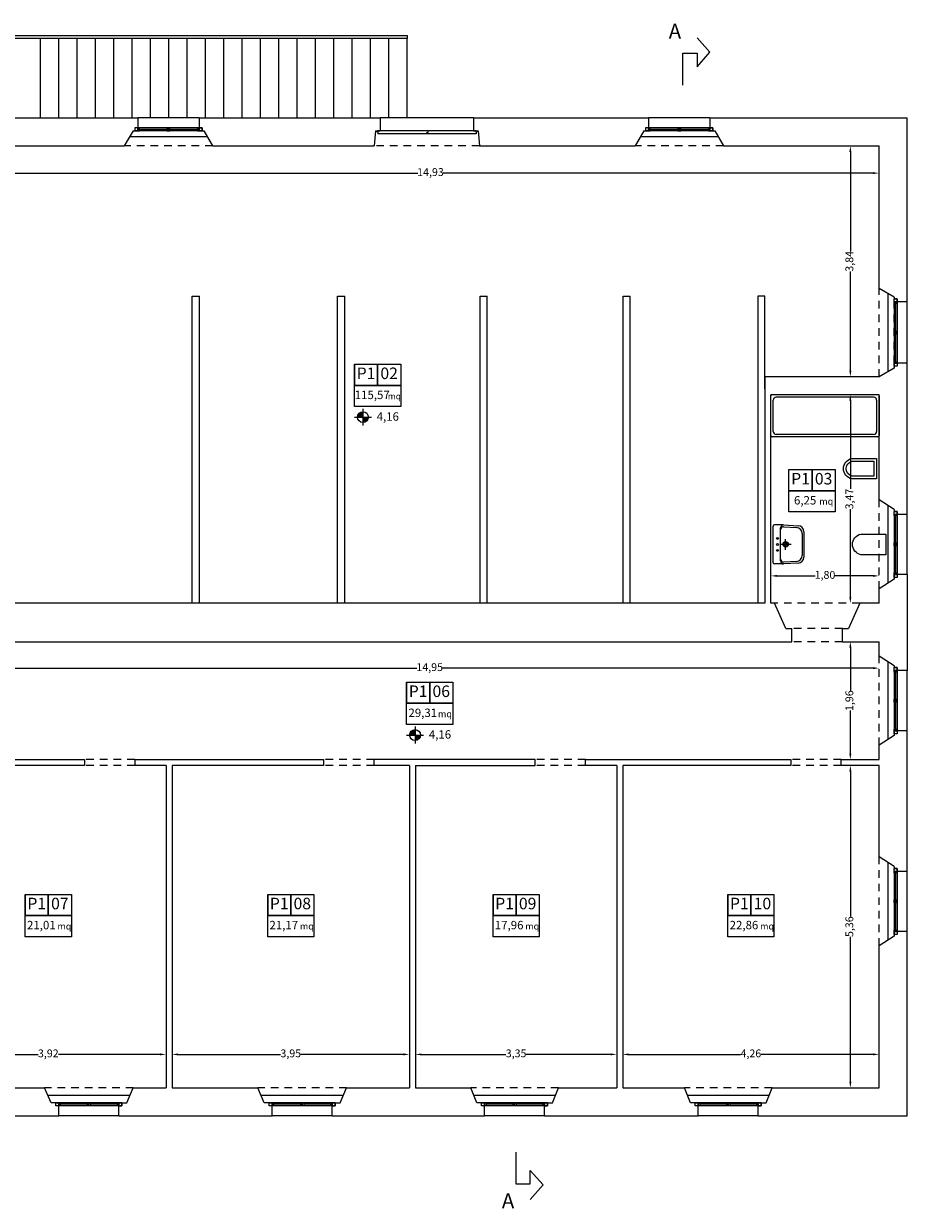
# Model space of a CAD drawing. Units: millimetres. Extents: x -1892 to 4821, y 265 to 4670.
# Drawn here: x 434 to 449, y 350 to 370 of the extents above; entities that cross this region are included whole.
import ezdxf
from ezdxf.enums import TextEntityAlignment as Align

# ---------------------------------------------------------------- set-up
doc = ezdxf.new("R2010")
doc.units = ezdxf.units.MM
doc.header["$MEASUREMENT"] = 0
doc.linetypes.add('DASHED', pattern=[19.05, 12.7, -6.35])
for name, color, linetype in [('linea_sottile', 3, 'Continuous'), ('muri sez', 1, 'Continuous'), ('Quote', 6, 'Continuous'), ('Sanitari', 6, 'Continuous'), ('TESTI', 6, 'Continuous'), ('X_80-210', 7, 'Continuous')]:
    doc.layers.add(name, color=color, linetype=linetype)
doc.styles.get("Standard").update_dxf_attribs({"font": 'ARIAL.TTF'})
doc.dimstyles.new('ISO-25', dxfattribs={"dimtxt": 0.13, "dimasz": 0.1, "dimexe": 1.25, "dimexo": 0.625, "dimgap": 0, "dimtad": 0, "dimzin": 1, "dimtxsty": 'Standard', "dimcen": 2.5, "dimse1": 1, "dimse2": 1, "dimadec": 0, "dimazin": 0, "dimtfac": 1, "dimtmove": 0, "dimatfit": 3, "dimfxl": 0, "dimarcsym": 0})

# ---------------------------------------------------------------- blocks, each defined once
blk = doc.blocks.new('A$C09793823')
at = {"layer": 'Sanitari'}
for p, q in [((0, 0.341), (0, 0.49)), ((0.02, 0.51), (0.63, 0.51)), ((0.325, 0.215), (0.325, 0.395)), ((0.65, 0.341), (0.65, 0.49)), ((0.014, 0.094), (0, 0.341)), ((0.043, 0.124), (0.03, 0.338)), ((0.05, 0.391), (0.08, 0.391)), ((0.08, 0.391), (0.57, 0.391)), ((0.235, 0.305), (0.415, 0.305)), ((0.57, 0.391), (0.6, 0.391)), ((0.62, 0.338), (0.607, 0.124)), ((0.65, 0.341), (0.636, 0.094)), ((0.507, 0.03), (0.143, 0.03)), ((0.536, 0), (0.114, 0))]:
    blk.add_line(p, q, dxfattribs=at)
for centre, radius in [((0.225, 0.44), 0.015), ((0.325, 0.44), 0.0175), ((0.425, 0.44), 0.015), ((0.325, 0.305), 0.045), ((0.325, 0.305), 0.0301)]:
    blk.add_circle(centre, radius, dxfattribs=at)
for centre, radius, start, end in [((0.02, 0.49), 0.02, 90, 180), ((0.63, 0.49), 0.02, 0, 90), ((0.05, 0.341), 0.05, 90, 180), ((0.08, 0.341), 0.05, 90, 183.3529), ((0.57, 0.341), 0.05, 356.6471, 90), ((0.6, 0.341), 0.05, 0, 90), ((0.114, 0.1), 0.1, 183.3529, 270), ((0.143, 0.13), 0.1, 183.3529, 270), ((0.507, 0.13), 0.1, 270, 356.6471), ((0.536, 0.1), 0.1, 270, 356.6471)]:
    blk.add_arc(centre, radius, start, end, dxfattribs=at)
blk = doc.blocks.new('A$C2B48355E')
at = {"layer": 'Sanitari'}
blk.add_lwpolyline([(0.342, 0.412), (0.342, 0), (0, 0), (0, 0.412, -0.821225)], format="xyb", close=True, dxfattribs=at)
blk = doc.blocks.new('A$C09BB1D35')
at = {"layer": 'Sanitari'}
for points in [[(0.342, 0.412), (0.342, 0), (0, 0), (0, 0.412, -0.821225)], [(0.297, 0.406), (0.297, 0.045), (0.045, 0.045), (0.045, 0.406, -0.804687)]]:
    blk.add_lwpolyline(points, format="xyb", close=True, dxfattribs=at)
blk = doc.blocks.new('*D40')
at = {"layer": 'Defpoints', "color": 0, "ltscale": 5e-05}
for p in [(433.618, 367.054), (448.548, 367.054), (448.548, 367.054)]:
    blk.add_point(p, dxfattribs=at)
at = {"layer": 'Quote', "color": 0, "lineweight": -2, "ltscale": 5e-05}
for p, q in [((433.718, 367.054), (440.87, 367.054)), ((448.448, 367.054), (441.296, 367.054))]:
    blk.add_line(p, q, dxfattribs=at)
at = {"layer": 'Quote', "color": 0, "ltscale": 5e-05}
for points in [[(433.718, 367.07), (433.718, 367.037), (433.618, 367.054)], [(448.448, 367.07), (448.448, 367.037), (448.548, 367.054)]]:
    blk.add_solid(points, dxfattribs=at)
at = {"layer": 'Quote', "color": 0, "ltscale": 5e-05, "insert": (441.083, 367.054), "char_height": 0.13, "attachment_point": 5}
blk.add_mtext('14,93', dxfattribs=at)
blk = doc.blocks.new('*D43')
at = {"layer": 'Defpoints', "color": 0, "ltscale": 5e-05}
for p in [(448.628, 367.506), (448.07, 363.666), (448.628, 363.666)]:
    blk.add_point(p, dxfattribs=at)
at = {"layer": 'Quote', "color": 0, "lineweight": -2, "ltscale": 5e-05}
for p, q in [((448.07, 367.406), (448.07, 365.754)), ((448.07, 363.766), (448.07, 365.417))]:
    blk.add_line(p, q, dxfattribs=at)
at = {"layer": 'Quote', "color": 0, "ltscale": 5e-05}
for points in [[(448.053, 367.406), (448.087, 367.406), (448.07, 367.506)], [(448.053, 363.766), (448.087, 363.766), (448.07, 363.666)]]:
    blk.add_solid(points, dxfattribs=at)
at = {"layer": 'Quote', "color": 0, "ltscale": 5e-05, "insert": (448.07, 365.586), "char_height": 0.13, "attachment_point": 5, "rotation": 90}
blk.add_mtext('3,84', dxfattribs=at)
blk = doc.blocks.new('*D44')
at = {"layer": 'Defpoints', "color": 0, "ltscale": 5e-05}
for p in [(448.07, 363.366), (448.07, 359.896), (448.07, 359.896)]:
    blk.add_point(p, dxfattribs=at)
at = {"layer": 'Quote', "color": 0, "lineweight": -2, "ltscale": 5e-05}
for p, q in [((448.07, 363.266), (448.07, 361.799)), ((448.07, 359.996), (448.07, 361.462))]:
    blk.add_line(p, q, dxfattribs=at)
at = {"layer": 'Quote', "color": 0, "ltscale": 5e-05}
for points in [[(448.053, 363.266), (448.087, 363.266), (448.07, 363.366)], [(448.053, 359.996), (448.087, 359.996), (448.07, 359.896)]]:
    blk.add_solid(points, dxfattribs=at)
at = {"layer": 'Quote', "color": 0, "ltscale": 5e-05, "insert": (448.07, 361.631), "char_height": 0.13, "attachment_point": 5, "rotation": 90}
blk.add_mtext('3,47', dxfattribs=at)
blk = doc.blocks.new('*D45')
at = {"layer": 'Defpoints', "color": 0, "ltscale": 5e-05}
for p in [(448.07, 359.256), (448.07, 357.296), (448.07, 357.296)]:
    blk.add_point(p, dxfattribs=at)
at = {"layer": 'Quote', "color": 0, "lineweight": -2, "ltscale": 5e-05}
for p, q in [((448.07, 359.156), (448.07, 358.438)), ((448.07, 357.396), (448.07, 358.113))]:
    blk.add_line(p, q, dxfattribs=at)
at = {"layer": 'Quote', "color": 0, "ltscale": 5e-05}
for points in [[(448.053, 359.156), (448.087, 359.156), (448.07, 359.256)], [(448.053, 357.396), (448.087, 357.396), (448.07, 357.296)]]:
    blk.add_solid(points, dxfattribs=at)
at = {"layer": 'Quote', "color": 0, "ltscale": 5e-05, "insert": (448.07, 358.276), "char_height": 0.13, "attachment_point": 5, "rotation": 90}
blk.add_mtext('1,96', dxfattribs=at)
blk = doc.blocks.new('*D46')
at = {"layer": 'Defpoints', "color": 0, "ltscale": 5e-05}
for p in [(448.07, 357.196), (448.07, 351.836), (448.07, 351.836)]:
    blk.add_point(p, dxfattribs=at)
at = {"layer": 'Quote', "color": 0, "lineweight": -2, "ltscale": 5e-05}
for p, q in [((448.07, 357.096), (448.07, 354.684)), ((448.07, 351.936), (448.07, 354.347))]:
    blk.add_line(p, q, dxfattribs=at)
at = {"layer": 'Quote', "color": 0, "ltscale": 5e-05}
for points in [[(448.053, 357.096), (448.087, 357.096), (448.07, 357.196)], [(448.053, 351.936), (448.087, 351.936), (448.07, 351.836)]]:
    blk.add_solid(points, dxfattribs=at)
at = {"layer": 'Quote', "color": 0, "ltscale": 5e-05, "insert": (448.07, 354.516), "char_height": 0.13, "attachment_point": 5, "rotation": 90}
blk.add_mtext('5,36', dxfattribs=at)
blk = doc.blocks.new('*D47')
at = {"layer": 'Defpoints', "color": 0, "ltscale": 5e-05}
for p in [(448.548, 360.352), (446.748, 359.896), (448.548, 359.896)]:
    blk.add_point(p, dxfattribs=at)
at = {"layer": 'Quote', "color": 0, "lineweight": -2, "ltscale": 5e-05}
for p, q in [((446.848, 360.352), (447.485, 360.352)), ((448.448, 360.352), (447.81, 360.352))]:
    blk.add_line(p, q, dxfattribs=at)
at = {"layer": 'Quote', "color": 0, "ltscale": 5e-05}
for points in [[(446.848, 360.369), (446.848, 360.336), (446.748, 360.352)], [(448.448, 360.369), (448.448, 360.336), (448.548, 360.352)]]:
    blk.add_solid(points, dxfattribs=at)
at = {"layer": 'Quote', "color": 0, "ltscale": 5e-05, "insert": (447.648, 360.352), "char_height": 0.13, "attachment_point": 5}
blk.add_mtext('1,80', dxfattribs=at)
blk = doc.blocks.new('*D48')
at = {"layer": 'Defpoints', "color": 0, "ltscale": 5e-05}
for p in [(433.593, 359.179), (448.548, 359.179), (433.593, 358.817)]:
    blk.add_point(p, dxfattribs=at)
at = {"layer": 'Quote', "color": 0, "lineweight": -2, "ltscale": 5e-05}
for p, q in [((433.693, 358.817), (440.857, 358.817)), ((448.448, 358.817), (441.284, 358.817))]:
    blk.add_line(p, q, dxfattribs=at)
at = {"layer": 'Quote', "color": 0, "ltscale": 5e-05}
for points in [[(433.693, 358.834), (433.693, 358.8), (433.593, 358.817)], [(448.448, 358.834), (448.448, 358.8), (448.548, 358.817)]]:
    blk.add_solid(points, dxfattribs=at)
at = {"layer": 'Quote', "color": 0, "ltscale": 5e-05, "insert": (441.07, 358.817), "char_height": 0.13, "attachment_point": 5}
blk.add_mtext('14,95', dxfattribs=at)
blk = doc.blocks.new('*D49')
at = {"layer": 'Defpoints', "color": 0, "ltscale": 5e-05}
for p in [(432.763, 352.391), (436.683, 352.391), (436.683, 352.391)]:
    blk.add_point(p, dxfattribs=at)
at = {"layer": 'Quote', "color": 0, "lineweight": -2, "ltscale": 5e-05}
for p, q in [((432.863, 352.391), (434.555, 352.391)), ((436.583, 352.391), (434.891, 352.391))]:
    blk.add_line(p, q, dxfattribs=at)
at = {"layer": 'Quote', "color": 0, "ltscale": 5e-05}
for points in [[(432.863, 352.407), (432.863, 352.374), (432.763, 352.391)], [(436.583, 352.407), (436.583, 352.374), (436.683, 352.391)]]:
    blk.add_solid(points, dxfattribs=at)
at = {"layer": 'Quote', "color": 0, "ltscale": 5e-05, "insert": (434.723, 352.391), "char_height": 0.13, "attachment_point": 5}
blk.add_mtext('3,92', dxfattribs=at)
blk = doc.blocks.new('*D50')
at = {"layer": 'Defpoints', "color": 0, "ltscale": 5e-05}
for p in [(436.783, 352.391), (440.733, 352.391), (440.733, 352.391)]:
    blk.add_point(p, dxfattribs=at)
at = {"layer": 'Quote', "color": 0, "lineweight": -2, "ltscale": 5e-05}
for p, q in [((436.883, 352.391), (438.589, 352.391)), ((440.633, 352.391), (438.927, 352.391))]:
    blk.add_line(p, q, dxfattribs=at)
at = {"layer": 'Quote', "color": 0, "ltscale": 5e-05}
for points in [[(436.883, 352.407), (436.883, 352.374), (436.783, 352.391)], [(440.633, 352.407), (440.633, 352.374), (440.733, 352.391)]]:
    blk.add_solid(points, dxfattribs=at)
at = {"layer": 'Quote', "color": 0, "ltscale": 5e-05, "insert": (438.758, 352.391), "char_height": 0.13, "attachment_point": 5}
blk.add_mtext('3,95', dxfattribs=at)
blk = doc.blocks.new('*D51')
at = {"layer": 'Defpoints', "color": 0, "ltscale": 5e-05}
for p in [(440.833, 352.391), (444.183, 352.391), (444.183, 352.391)]:
    blk.add_point(p, dxfattribs=at)
at = {"layer": 'Quote', "color": 0, "lineweight": -2, "ltscale": 5e-05}
for p, q in [((440.933, 352.391), (442.339, 352.391)), ((444.083, 352.391), (442.677, 352.391))]:
    blk.add_line(p, q, dxfattribs=at)
at = {"layer": 'Quote', "color": 0, "ltscale": 5e-05}
for points in [[(440.933, 352.407), (440.933, 352.374), (440.833, 352.391)], [(444.083, 352.407), (444.083, 352.374), (444.183, 352.391)]]:
    blk.add_solid(points, dxfattribs=at)
at = {"layer": 'Quote', "color": 0, "ltscale": 5e-05, "insert": (442.508, 352.391), "char_height": 0.13, "attachment_point": 5}
blk.add_mtext('3,35', dxfattribs=at)
blk = doc.blocks.new('*D52')
at = {"layer": 'Defpoints', "color": 0, "ltscale": 5e-05}
for p in [(444.283, 352.391), (448.548, 352.391), (448.548, 352.391)]:
    blk.add_point(p, dxfattribs=at)
at = {"layer": 'Quote', "color": 0, "lineweight": -2, "ltscale": 5e-05}
for p, q in [((444.383, 352.391), (446.244, 352.391)), ((448.448, 352.391), (446.587, 352.391))]:
    blk.add_line(p, q, dxfattribs=at)
at = {"layer": 'Quote', "color": 0, "ltscale": 5e-05}
for points in [[(444.383, 352.407), (444.383, 352.374), (444.283, 352.391)], [(448.448, 352.407), (448.448, 352.374), (448.548, 352.391)]]:
    blk.add_solid(points, dxfattribs=at)
at = {"layer": 'Quote', "color": 0, "ltscale": 5e-05, "insert": (446.415, 352.391), "char_height": 0.13, "attachment_point": 5}
blk.add_mtext('4,26', dxfattribs=at)

msp = doc.modelspace()

# ---------------------------------------------------------------- hatches: boundary and pattern name
at = {"layer": 'Quote', "ltscale": 5e-05}
h = msp.add_hatch(color=256, dxfattribs=at)
h.paths.add_polyline_path([(439.959, 363.084, 0.414214), (439.869, 362.994), (439.959, 362.994)])
h.paths.add_polyline_path([(440.049, 362.994), (439.959, 362.994), (439.959, 362.904, 0.414214)])
h = msp.add_hatch(color=256, dxfattribs=at)
h.paths.add_polyline_path([(440.826, 357.794, 0.414214), (440.736, 357.704), (440.826, 357.704)])
h.paths.add_polyline_path([(440.916, 357.704), (440.826, 357.704), (440.826, 357.614, 0.414214)])

# ---------------------------------------------------------------- linework, layer by layer
at = {"layer": 'linea_sottile', "color": 8, "ltscale": 5e-05}
for points in [[(431.178, 367.976), (431.178, 369.346), (440.693, 369.346)], [(440.693, 369.346), (440.693, 369.296)]]:
    msp.add_lwpolyline(points, dxfattribs=at)
at = {"layer": 'linea_sottile', "ltscale": 5e-05}
for points in [[(440.693, 369.296), (431.228, 369.296)], [(434.593, 367.976), (434.593, 369.296)], [(434.898, 367.976), (434.898, 369.296)], [(435.203, 367.976), (435.203, 369.296)], [(435.508, 367.976), (435.508, 369.296)], [(435.813, 367.976), (435.813, 369.296)], [(436.118, 367.976), (436.118, 369.296)], [(436.423, 367.976), (436.423, 369.296)], [(436.728, 367.976), (436.728, 369.296)], [(437.033, 367.976), (437.033, 369.296)], [(437.338, 367.976), (437.338, 369.296)], [(437.643, 367.976), (437.643, 369.296)], [(437.948, 367.976), (437.948, 369.296)], [(438.253, 367.976), (438.253, 369.296)], [(438.558, 367.976), (438.558, 369.296)], [(438.863, 367.976), (438.863, 369.296)], [(439.168, 367.976), (439.168, 369.296)], [(439.473, 367.976), (439.473, 369.296)], [(439.778, 367.976), (439.778, 369.296)], [(440.083, 367.976), (440.083, 369.296)], [(440.388, 367.976), (440.388, 369.296)], [(440.693, 367.976), (440.693, 369.296)], [(437.283, 367.806), (436.163, 367.806)], [(436.213, 367.806), (436.163, 367.806), (436.163, 367.756), (436.213, 367.756), (436.213, 367.806)], [(437.233, 367.976), (436.213, 367.976)], [(437.283, 367.806), (437.233, 367.806), (437.233, 367.756), (437.283, 367.756), (437.283, 367.806)], [(441.798, 367.976), (440.248, 367.976)], [(445.783, 367.806), (444.663, 367.806)], [(444.713, 367.806), (444.663, 367.806), (444.663, 367.756), (444.713, 367.756), (444.713, 367.806)], [(445.733, 367.976), (444.713, 367.976)], [(445.783, 367.806), (445.733, 367.806), (445.733, 367.756), (445.783, 367.756), (445.783, 367.806)], [(437.371, 367.656), (436.075, 367.656)], [(437.283, 367.756), (436.163, 367.756)], [(436.698, 367.781), (436.238, 367.781)], [(437.208, 367.781), (436.748, 367.781)], [(441.841, 367.756), (440.205, 367.756)], [(440.205, 367.756), (440.205, 367.706)], [(441.841, 367.706), (440.205, 367.706)], [(441.023, 367.706), (441.023, 367.728), (441.045, 367.728), (441.045, 367.756)], [(441.841, 367.756), (441.841, 367.706)], [(445.871, 367.656), (444.575, 367.656)], [(445.783, 367.756), (444.663, 367.756)], [(445.198, 367.781), (444.738, 367.781)], [(445.708, 367.781), (445.248, 367.781)], [(448.698, 363.753), (448.698, 365.049)], [(437.118, 365.006), (437.238, 365.006)], [(437.118, 359.896), (437.118, 365.006)], [(437.238, 359.896), (437.238, 365.006)], [(439.538, 359.896), (439.538, 365.006)], [(439.538, 365.006), (439.658, 365.006)], [(439.658, 359.896), (439.658, 365.006)], [(441.908, 359.896), (441.908, 365.006)], [(441.908, 365.006), (442.028, 365.006)], [(442.028, 359.896), (442.028, 365.006)], [(444.288, 359.896), (444.288, 365.006)], [(444.288, 365.006), (444.408, 365.006)], [(444.408, 359.896), (444.408, 365.006)], [(446.648, 363.466), (446.648, 365.006), (446.528, 365.006), (446.528, 359.896)], [(448.848, 364.961), (448.848, 364.911), (448.798, 364.911), (448.798, 364.961), (448.848, 364.961)], [(448.798, 364.911), (448.798, 363.841)], [(448.823, 364.886), (448.823, 364.426)], [(448.848, 364.911), (448.848, 363.891)], [(449.018, 363.891), (449.018, 364.911)], [(448.823, 364.376), (448.823, 363.916)], [(448.848, 363.891), (448.848, 363.841), (448.798, 363.841), (448.798, 363.891), (448.848, 363.891)], [(448.698, 360.232), (448.698, 361.52)], [(448.848, 361.426), (448.848, 361.376), (448.798, 361.376), (448.798, 361.426), (448.848, 361.426)], [(448.798, 361.376), (448.798, 360.326)], [(448.823, 361.351), (448.823, 360.901)], [(448.848, 361.376), (448.848, 360.376)], [(449.018, 360.376), (449.018, 361.376)], [(448.823, 360.851), (448.823, 360.401)], [(448.848, 360.376), (448.848, 360.326), (448.798, 360.326), (448.798, 360.376), (448.848, 360.376)], [(448.698, 357.632), (448.698, 358.92)], [(448.848, 358.826), (448.848, 358.776), (448.798, 358.776), (448.798, 358.826), (448.848, 358.826)], [(448.798, 358.776), (448.798, 357.726)], [(448.823, 358.751), (448.823, 358.301)], [(448.848, 358.776), (448.848, 357.726)], [(449.018, 357.776), (449.018, 358.776)], [(448.823, 358.251), (448.823, 357.801)], [(448.848, 357.776), (448.848, 357.726), (448.798, 357.726), (448.798, 357.776), (448.848, 357.776)], [(448.698, 354.292), (448.698, 355.58)], [(448.848, 355.486), (448.848, 355.436), (448.798, 355.436), (448.798, 355.486), (448.848, 355.486)], [(448.798, 355.436), (448.798, 354.386)], [(448.823, 355.411), (448.823, 354.961)], [(448.848, 355.436), (448.848, 354.386)], [(449.018, 354.436), (449.018, 355.436)], [(448.823, 354.911), (448.823, 354.461)], [(448.848, 354.436), (448.848, 354.386), (448.798, 354.386), (448.798, 354.436), (448.848, 354.436)], [(436.081, 351.706), (434.715, 351.706)], [(439.631, 351.706), (438.265, 351.706)], [(443.161, 351.706), (441.805, 351.706)], [(446.716, 351.706), (445.36, 351.706)], [(435.948, 351.586), (434.848, 351.586)], [(434.898, 351.536), (434.848, 351.536), (434.848, 351.586), (434.898, 351.586), (434.898, 351.536)], [(435.948, 351.536), (434.848, 351.536)], [(435.373, 351.561), (434.923, 351.561)], [(435.873, 351.561), (435.423, 351.561)], [(435.948, 351.536), (435.898, 351.536), (435.898, 351.586), (435.948, 351.586), (435.948, 351.536)], [(439.498, 351.586), (438.398, 351.586)], [(438.448, 351.536), (438.398, 351.536), (438.398, 351.586), (438.448, 351.586), (438.448, 351.536)], [(439.498, 351.536), (438.398, 351.536)], [(438.923, 351.561), (438.473, 351.561)], [(439.423, 351.561), (438.973, 351.561)], [(439.498, 351.536), (439.448, 351.536), (439.448, 351.586), (439.498, 351.586), (439.498, 351.536)], [(443.033, 351.586), (441.933, 351.586)], [(441.983, 351.536), (441.933, 351.536), (441.933, 351.586), (441.983, 351.586), (441.983, 351.536)], [(443.033, 351.536), (441.933, 351.536)], [(442.458, 351.561), (442.008, 351.561)], [(442.958, 351.561), (442.508, 351.561)], [(443.033, 351.536), (442.983, 351.536), (442.983, 351.586), (443.033, 351.586), (443.033, 351.536)], [(446.588, 351.586), (445.488, 351.586)], [(445.538, 351.536), (445.488, 351.536), (445.488, 351.586), (445.538, 351.586), (445.538, 351.536)], [(446.588, 351.536), (445.488, 351.536)], [(446.013, 351.561), (445.563, 351.561)], [(446.513, 351.561), (446.063, 351.561)], [(446.588, 351.536), (446.538, 351.536), (446.538, 351.586), (446.588, 351.586), (446.588, 351.536)], [(435.898, 351.366), (434.898, 351.366)], [(439.448, 351.366), (438.448, 351.366)], [(442.983, 351.366), (441.983, 351.366)], [(446.538, 351.366), (445.538, 351.366)]]:
    msp.add_lwpolyline(points, dxfattribs=at)
for points in [[(436.238, 367.806), (436.213, 367.806), (436.213, 367.756), (436.238, 367.756)], [(436.723, 367.806), (436.698, 367.806), (436.698, 367.756), (436.723, 367.756)], [(436.748, 367.806), (436.723, 367.806), (436.723, 367.756), (436.748, 367.756)], [(437.233, 367.806), (437.208, 367.806), (437.208, 367.756), (437.233, 367.756)], [(444.738, 367.806), (444.713, 367.806), (444.713, 367.756), (444.738, 367.756)], [(445.223, 367.806), (445.198, 367.806), (445.198, 367.756), (445.223, 367.756)], [(445.248, 367.806), (445.223, 367.806), (445.223, 367.756), (445.248, 367.756)], [(445.733, 367.806), (445.708, 367.806), (445.708, 367.756), (445.733, 367.756)], [(448.848, 364.911), (448.848, 364.886), (448.798, 364.886), (448.798, 364.911)], [(448.848, 364.426), (448.848, 364.401), (448.798, 364.401), (448.798, 364.426)], [(448.848, 364.401), (448.848, 364.376), (448.798, 364.376), (448.798, 364.401)], [(448.848, 363.916), (448.848, 363.891), (448.798, 363.891), (448.798, 363.916)], [(448.848, 361.376), (448.848, 361.351), (448.798, 361.351), (448.798, 361.376)], [(448.848, 360.901), (448.848, 360.876), (448.798, 360.876), (448.798, 360.901)], [(448.848, 360.876), (448.848, 360.851), (448.798, 360.851), (448.798, 360.876)], [(448.848, 360.401), (448.848, 360.376), (448.798, 360.376), (448.798, 360.401)], [(448.848, 358.776), (448.848, 358.751), (448.798, 358.751), (448.798, 358.776)], [(448.848, 358.301), (448.848, 358.276), (448.798, 358.276), (448.798, 358.301)], [(448.848, 358.276), (448.848, 358.251), (448.798, 358.251), (448.798, 358.276)], [(448.848, 357.801), (448.848, 357.776), (448.798, 357.776), (448.798, 357.801)], [(448.848, 355.436), (448.848, 355.411), (448.798, 355.411), (448.798, 355.436)], [(448.848, 354.961), (448.848, 354.936), (448.798, 354.936), (448.798, 354.961)], [(448.848, 354.936), (448.848, 354.911), (448.798, 354.911), (448.798, 354.936)], [(448.848, 354.461), (448.848, 354.436), (448.798, 354.436), (448.798, 354.461)], [(434.923, 351.536), (434.898, 351.536), (434.898, 351.586), (434.923, 351.586)], [(435.398, 351.536), (435.373, 351.536), (435.373, 351.586), (435.398, 351.586)], [(435.423, 351.536), (435.398, 351.536), (435.398, 351.586), (435.423, 351.586)], [(435.898, 351.536), (435.873, 351.536), (435.873, 351.586), (435.898, 351.586)], [(438.473, 351.536), (438.448, 351.536), (438.448, 351.586), (438.473, 351.586)], [(438.948, 351.536), (438.923, 351.536), (438.923, 351.586), (438.948, 351.586)], [(438.973, 351.536), (438.948, 351.536), (438.948, 351.586), (438.973, 351.586)], [(439.448, 351.536), (439.423, 351.536), (439.423, 351.586), (439.448, 351.586)], [(442.008, 351.536), (441.983, 351.536), (441.983, 351.586), (442.008, 351.586)], [(442.483, 351.536), (442.458, 351.536), (442.458, 351.586), (442.483, 351.586)], [(442.508, 351.536), (442.483, 351.536), (442.483, 351.586), (442.508, 351.586)], [(442.983, 351.536), (442.958, 351.536), (442.958, 351.586), (442.983, 351.586)], [(445.563, 351.536), (445.538, 351.536), (445.538, 351.586), (445.563, 351.586)], [(446.038, 351.536), (446.013, 351.536), (446.013, 351.586), (446.038, 351.586)], [(446.063, 351.536), (446.038, 351.536), (446.038, 351.586), (446.063, 351.586)], [(446.538, 351.536), (446.513, 351.536), (446.513, 351.586), (446.538, 351.586)]]:
    msp.add_lwpolyline(points, close=True, dxfattribs=at)
at = {"layer": 'linea_sottile', "linetype": 'DASHED', "ltscale": 0.01}
for points in [[(437.458, 367.506), (435.988, 367.506)], [(441.898, 367.506), (440.148, 367.506)], [(445.958, 367.506), (444.488, 367.506)], [(448.548, 363.666), (448.548, 365.136)], [(448.798, 363.891), (448.798, 364.911)], [(448.548, 360.136), (448.548, 361.616)], [(448.228, 359.896), (446.808, 359.896)], [(447.938, 359.476), (447.098, 359.476)], [(447.938, 359.256), (447.098, 359.256)], [(448.548, 357.536), (448.548, 359.016)], [(436.163, 357.296), (435.323, 357.296)], [(436.163, 357.196), (435.323, 357.196)], [(440.143, 357.296), (439.303, 357.296)], [(440.143, 357.196), (439.303, 357.196)], [(443.663, 357.296), (442.823, 357.296)], [(443.663, 357.196), (442.823, 357.196)], [(447.918, 357.296), (447.078, 357.296)], [(447.918, 357.196), (447.078, 357.196)], [(448.548, 354.196), (448.548, 355.676)], [(436.138, 351.836), (434.658, 351.836)], [(439.688, 351.836), (438.208, 351.836)], [(443.213, 351.836), (441.753, 351.836)], [(446.768, 351.836), (445.308, 351.836)]]:
    msp.add_lwpolyline(points, dxfattribs=at)
at = {"layer": 'linea_sottile', "ltscale": 5e-05}
for centre in [(440.195, 367.746), (441.85, 367.746)]:
    msp.add_circle(centre, 0.0075, dxfattribs=at)
at = {"layer": 'muri sez', "ltscale": 0.0005}
for p, q in [((445.52, 369.305), (445.733, 369.064)), ((445.283, 368.517), (445.283, 369.048)), ((445.283, 369.048), (445.52, 369.048)), ((445.52, 368.822), (445.733, 369.064)), ((445.52, 369.048), (445.52, 368.822)), ((442.506, 350.766), (442.506, 350.235)), ((442.743, 350.235), (442.743, 350.46)), ((442.743, 350.46), (442.956, 350.219)), ((442.506, 350.235), (442.743, 350.235)), ((442.743, 349.978), (442.956, 350.219))]:
    msp.add_line(p, q, dxfattribs=at)
at = {"layer": 'muri sez', "ltscale": 5e-05}
for points in [[(433.298, 367.976), (436.213, 367.976)], [(436.213, 367.806), (436.163, 367.806), (436.163, 367.756)], [(436.213, 367.976), (436.213, 367.806)], [(437.233, 367.976), (440.248, 367.976)], [(437.233, 367.976), (437.233, 367.806)], [(437.233, 367.806), (437.283, 367.806), (437.283, 367.756)], [(440.248, 367.976), (440.248, 367.756)], [(441.798, 367.976), (441.798, 367.756)], [(441.798, 367.976), (444.713, 367.976)], [(444.713, 367.806), (444.663, 367.806), (444.663, 367.756)], [(444.713, 367.976), (444.713, 367.806)], [(445.733, 367.976), (445.733, 367.806)], [(445.733, 367.976), (449.018, 367.976)], [(445.733, 367.806), (445.783, 367.806), (445.783, 367.756)], [(449.018, 364.911), (449.018, 367.976)], [(436.133, 367.756), (435.988, 367.506)], [(436.133, 367.756), (436.163, 367.756)], [(437.283, 367.756), (437.313, 367.756)], [(437.313, 367.756), (437.458, 367.506)], [(440.168, 367.756), (440.148, 367.506)], [(440.168, 367.756), (440.248, 367.756)], [(441.798, 367.756), (441.878, 367.756)], [(441.878, 367.756), (441.898, 367.506)], [(444.633, 367.756), (444.488, 367.506)], [(444.633, 367.756), (444.663, 367.756)], [(445.783, 367.756), (445.813, 367.756)], [(445.813, 367.756), (445.958, 367.506)], [(433.618, 367.506), (435.988, 367.506)], [(437.458, 367.506), (440.148, 367.506)], [(441.898, 367.506), (444.488, 367.506)], [(445.958, 367.506), (448.548, 367.506)], [(448.548, 365.136), (448.548, 367.506)], [(448.798, 364.991), (448.548, 365.136)], [(448.798, 364.991), (448.798, 364.961)], [(448.848, 364.911), (448.848, 364.911), (448.848, 364.961), (448.798, 364.961)], [(449.018, 364.911), (448.848, 364.911)], [(448.848, 363.891), (448.848, 363.891), (448.848, 363.841), (448.798, 363.841)], [(449.018, 363.891), (448.848, 363.891)], [(449.018, 361.376), (449.018, 363.891)], [(448.548, 363.666), (446.648, 363.666), (446.648, 359.896)], [(448.798, 363.811), (448.548, 363.666)], [(448.798, 363.841), (448.798, 363.811)], [(446.748, 359.896), (446.748, 363.366)], [(448.548, 363.366), (446.748, 363.366)], [(448.548, 361.616), (448.548, 363.366)], [(448.798, 361.456), (448.548, 361.616)], [(448.798, 361.456), (448.798, 361.426)], [(448.848, 361.376), (448.848, 361.376), (448.848, 361.426), (448.798, 361.426)], [(449.018, 361.376), (448.848, 361.376)], [(448.848, 360.376), (448.848, 360.376), (448.848, 360.326), (448.798, 360.326)], [(448.798, 360.326), (448.798, 360.296)], [(449.018, 360.376), (448.848, 360.376)], [(449.018, 360.376), (449.018, 358.776)], [(448.798, 360.296), (448.548, 360.136)], [(448.548, 359.896), (448.548, 360.136)], [(446.648, 359.896), (433.188, 359.896)], [(446.808, 359.896), (446.748, 359.896)], [(446.998, 359.476), (446.808, 359.896)], [(448.228, 359.896), (448.038, 359.476)], [(448.548, 359.896), (448.228, 359.896)], [(446.998, 359.476), (447.098, 359.476)], [(447.098, 359.256), (447.098, 359.476)], [(447.938, 359.256), (447.938, 359.476)], [(447.938, 359.476), (448.038, 359.476)], [(433.493, 359.256), (447.098, 359.256)], [(447.938, 359.256), (448.548, 359.256)], [(448.548, 359.016), (448.548, 359.256)], [(448.798, 358.856), (448.548, 359.016)], [(448.798, 358.856), (448.798, 358.826)], [(448.848, 358.776), (448.848, 358.776), (448.848, 358.826), (448.798, 358.826)], [(449.018, 358.776), (448.848, 358.776)], [(448.848, 357.776), (448.848, 357.776), (448.848, 357.726), (448.798, 357.726)], [(449.018, 357.776), (448.848, 357.776)], [(449.018, 355.436), (449.018, 357.776)], [(448.798, 357.696), (448.548, 357.536)], [(448.798, 357.726), (448.798, 357.696)], [(448.548, 357.296), (448.548, 357.536)], [(435.323, 357.196), (432.763, 357.196)], [(433.593, 357.296), (435.323, 357.296)], [(435.323, 357.296), (435.323, 357.196)], [(436.163, 357.296), (436.163, 357.196)], [(436.163, 357.296), (439.303, 357.296), (439.303, 357.196)], [(436.683, 357.196), (436.163, 357.196)], [(436.683, 357.196), (436.683, 351.836)], [(436.783, 357.196), (436.783, 351.836)], [(439.303, 357.196), (436.783, 357.196)], [(439.303, 357.296), (439.303, 357.196)], [(440.143, 357.296), (440.143, 357.196)], [(440.833, 357.196), (442.823, 357.196), (442.823, 357.296), (440.143, 357.296)], [(440.733, 357.196), (440.143, 357.196)], [(440.733, 357.196), (440.733, 351.836)], [(440.833, 357.196), (440.833, 351.836)], [(444.183, 357.196), (443.663, 357.196), (443.663, 357.296), (447.078, 357.296)], [(444.183, 357.196), (444.183, 351.836)], [(447.078, 357.296), (447.078, 357.196), (444.283, 357.196)], [(444.283, 357.196), (444.283, 351.836)], [(448.548, 357.196), (447.918, 357.196), (447.918, 357.296), (448.548, 357.296)], [(448.548, 355.676), (448.548, 357.196)], [(448.798, 355.516), (448.548, 355.676)], [(448.798, 355.516), (448.798, 355.486)], [(448.848, 355.436), (448.848, 355.436), (448.848, 355.486), (448.798, 355.486)], [(449.018, 355.436), (448.848, 355.436)], [(448.848, 354.436), (448.848, 354.436), (448.848, 354.386), (448.798, 354.386)], [(448.798, 354.386), (448.798, 354.356)], [(449.018, 354.436), (448.848, 354.436)], [(449.018, 351.366), (449.018, 354.436)], [(448.798, 354.356), (448.548, 354.196)], [(448.548, 351.836), (448.548, 354.196)], [(432.763, 351.986), (432.763, 351.836), (434.658, 351.836)], [(434.898, 351.366), (434.898, 351.536), (434.848, 351.536), (434.848, 351.586), (434.768, 351.586), (434.658, 351.836)], [(435.898, 351.366), (435.898, 351.536), (435.948, 351.536), (435.948, 351.586), (436.028, 351.586), (436.138, 351.836)], [(436.138, 351.836), (436.683, 351.836)], [(436.783, 351.836), (438.208, 351.836)], [(438.448, 351.366), (438.448, 351.536), (438.398, 351.536), (438.398, 351.586), (438.318, 351.586), (438.208, 351.836)], [(439.448, 351.366), (439.448, 351.536), (439.498, 351.536), (439.498, 351.586), (439.578, 351.586), (439.688, 351.836)], [(439.688, 351.836), (440.733, 351.836)], [(440.833, 351.836), (441.758, 351.836)], [(441.983, 351.366), (441.983, 351.536), (441.933, 351.536), (441.933, 351.586), (441.853, 351.586), (441.753, 351.836)], [(442.983, 351.366), (442.983, 351.536), (443.033, 351.536), (443.033, 351.586), (443.113, 351.586), (443.213, 351.836)], [(443.208, 351.836), (444.183, 351.836)], [(444.283, 351.836), (445.308, 351.836)], [(445.538, 351.366), (445.538, 351.536), (445.488, 351.536), (445.488, 351.586), (445.408, 351.586), (445.308, 351.836)], [(446.538, 351.366), (446.538, 351.536), (446.588, 351.536), (446.588, 351.586), (446.668, 351.586), (446.768, 351.836)], [(446.768, 351.836), (448.548, 351.836)], [(432.224, 351.366), (434.898, 351.366)], [(435.898, 351.366), (438.448, 351.366)], [(439.448, 351.366), (441.983, 351.366)], [(442.983, 351.366), (445.538, 351.366)], [(446.538, 351.366), (449.018, 351.366)]]:
    msp.add_lwpolyline(points, dxfattribs=at)
at = {"layer": 'Quote', "ltscale": 5e-05}
for points in [[(439.959, 363.134), (439.959, 362.854)], [(439.819, 362.994), (440.099, 362.994)], [(440.826, 357.844), (440.826, 357.564)], [(440.686, 357.704), (440.966, 357.704)]]:
    msp.add_lwpolyline(points, dxfattribs=at)
for centre in [(439.959, 362.994), (440.826, 357.704)]:
    msp.add_circle(centre, 0.09, dxfattribs=at)
at = {"layer": 'Sanitari'}
for p, q in [((446.748, 362.686), (446.748, 363.346)), ((448.528, 363.366), (446.768, 363.366)), ((446.788, 362.756), (446.788, 363.276)), ((448.458, 363.326), (446.838, 363.326)), ((448.508, 363.276), (448.508, 362.756)), ((448.548, 363.346), (448.548, 362.686)), ((448.528, 362.666), (446.768, 362.666)), ((448.458, 362.706), (446.838, 362.706))]:
    msp.add_line(p, q, dxfattribs=at)
for centre, radius, start, end in [((446.768, 363.346), 0.02, 90, 180), ((446.838, 363.276), 0.05, 90, 180), ((448.458, 363.276), 0.05, 0, 90), ((448.528, 363.346), 0.02, 0, 90), ((446.768, 362.686), 0.02, 180, 270), ((446.838, 362.756), 0.05, 180, 270), ((448.458, 362.756), 0.05, 270, 360), ((448.528, 362.686), 0.02, 270, 0)]:
    msp.add_arc(centre, radius, start, end, dxfattribs=at)
at = {"layer": 'TESTI', "ltscale": 5e-05}
for points in [[(439.819, 363.874), (439.819, 363.522)], [(440.203, 363.874), (440.203, 363.522)], [(440.587, 363.874), (440.587, 363.522)], [(447.433, 362.12), (447.433, 361.768)], [(440.686, 358.584), (440.686, 358.232)], [(441.07, 358.584), (441.07, 358.232)], [(441.454, 358.584), (441.454, 358.232)], [(434.339, 355.052), (434.339, 354.7)], [(434.723, 355.052), (434.723, 354.7)], [(435.107, 355.052), (435.107, 354.7)], [(438.374, 355.052), (438.374, 354.7)], [(438.758, 355.052), (438.758, 354.7)], [(439.142, 355.052), (439.142, 354.7)], [(442.124, 355.052), (442.124, 354.7)], [(442.508, 355.052), (442.508, 354.7)], [(442.892, 355.052), (442.892, 354.7)], [(446.031, 355.052), (446.031, 354.7)], [(446.415, 355.052), (446.415, 354.7)], [(446.799, 355.052), (446.799, 354.7)]]:
    msp.add_lwpolyline(points, dxfattribs=at)
for points in [[(439.819, 363.874), (440.203, 363.874), (440.203, 363.522), (439.819, 363.522)], [(440.203, 363.874), (440.587, 363.874), (440.587, 363.522), (440.203, 363.522)], [(439.819, 363.522), (440.587, 363.522), (440.587, 363.17), (439.819, 363.17)], [(447.049, 362.12), (447.433, 362.12), (447.433, 361.768), (447.049, 361.768)], [(447.433, 362.12), (447.817, 362.12), (447.817, 361.768), (447.433, 361.768)], [(447.049, 361.768), (447.817, 361.768), (447.817, 361.416), (447.049, 361.416)], [(440.686, 358.584), (441.07, 358.584), (441.07, 358.232), (440.686, 358.232)], [(441.07, 358.584), (441.454, 358.584), (441.454, 358.232), (441.07, 358.232)], [(440.686, 358.232), (441.454, 358.232), (441.454, 357.88), (440.686, 357.88)], [(434.339, 355.052), (434.723, 355.052), (434.723, 354.7), (434.339, 354.7)], [(434.723, 355.052), (435.107, 355.052), (435.107, 354.7), (434.723, 354.7)], [(438.374, 355.052), (438.758, 355.052), (438.758, 354.7), (438.374, 354.7)], [(438.758, 355.052), (439.142, 355.052), (439.142, 354.7), (438.758, 354.7)], [(442.124, 355.052), (442.508, 355.052), (442.508, 354.7), (442.124, 354.7)], [(442.508, 355.052), (442.892, 355.052), (442.892, 354.7), (442.508, 354.7)], [(446.031, 355.052), (446.415, 355.052), (446.415, 354.7), (446.031, 354.7)], [(446.415, 355.052), (446.799, 355.052), (446.799, 354.7), (446.415, 354.7)], [(434.339, 354.7), (435.107, 354.7), (435.107, 354.348), (434.339, 354.348)], [(438.374, 354.7), (439.142, 354.7), (439.142, 354.348), (438.374, 354.348)], [(442.124, 354.7), (442.892, 354.7), (442.892, 354.348), (442.124, 354.348)], [(446.031, 354.7), (446.799, 354.7), (446.799, 354.348), (446.031, 354.348)]]:
    msp.add_lwpolyline(points, close=True, dxfattribs=at)

# ---------------------------------------------------------------- block references
at = {"layer": 'Sanitari', "ltscale": 5e-05, "rotation": 90}
for name, p in [('A$C09BB1D35', (448.508, 361.965)), ('A$C09793823', (447.298, 360.551)), ('A$C2B48355E', (448.658, 360.705))]:
    msp.add_blockref(name, p, dxfattribs=at)

# ---------------------------------------------------------------- texts
at = {"layer": 'TESTI', "width": 1.28, "attachment_point": 5}
for s, insert, char_height in [('P1', (440.011, 363.698), 0.192), ('02', (440.395, 363.698), 0.192), ('115,57', (440.114, 363.346), 0.14), ('{\\H0.7857x;mq}', (440.483, 363.342), 0.13), ('4,16', (440.373, 362.986), 0.14), ('P1', (447.241, 361.944), 0.192), ('03', (447.625, 361.944), 0.192), ('6,25', (447.318, 361.592), 0.14), ('{\\H0.7857x;mq}', (447.669, 361.592), 0.14), ('P1', (440.878, 358.408), 0.192), ('06', (441.262, 358.408), 0.192), ('29,31', (440.955, 358.056), 0.14), ('{\\H0.7857x;mq}', (441.324, 358.056), 0.14), ('4,16', (441.241, 357.696), 0.14), ('P1', (434.531, 354.876), 0.192), ('07', (434.915, 354.876), 0.192), ('P1', (438.566, 354.876), 0.192), ('08', (438.95, 354.876), 0.192), ('P1', (442.316, 354.876), 0.192), ('09', (442.7, 354.876), 0.192), ('P1', (446.223, 354.876), 0.192), ('10', (446.607, 354.876), 0.192), ('21,01', (434.607, 354.524), 0.14), ('21,17', (438.642, 354.524), 0.14), ('17,96', (442.392, 354.524), 0.14), ('22,86', (446.3, 354.524), 0.14), ('{\\H0.7857x;mq}', (434.991, 354.524), 0.14), ('{\\H0.7857x;mq}', (439.026, 354.524), 0.14), ('{\\H0.7857x;mq}', (442.776, 354.524), 0.14), ('{\\H0.7857x;mq}', (446.684, 354.524), 0.14)]:
    msp.add_mtext(s, dxfattribs=dict(at, insert=insert, char_height=char_height))
at = {"layer": 'X_80-210'}
for p in [(445.151, 369.29), (442.374, 349.83)]:
    msp.add_text('A', height=0.25, dxfattribs=at).set_placement(p, align=Align.CENTER)

# ---------------------------------------------------------------- dimensions: what is measured, and where the dimension line sits
at = {"layer": 'Quote', "ltscale": 5e-05}
for base, p1, p2, picture, middle in [((448.07, 363.666), (448.628, 367.506), (448.628, 363.666), '*D43', (448.07, 365.586)), ((448.07, 359.896), (448.07, 363.366), (448.07, 359.896), '*D44', (448.07, 361.631)), ((448.07, 357.296), (448.07, 359.256), (448.07, 357.296), '*D45', (448.07, 358.276)), ((448.07, 351.836), (448.07, 357.196), (448.07, 351.836), '*D46', (448.07, 354.516))]:
    dim = msp.add_linear_dim(base=base, p1=p1, p2=p2, angle=90, dimstyle='ISO-25', dxfattribs=at)
    dim.commit()
    dim.dimension.update_dxf_attribs({"geometry": picture, "text_midpoint": middle})
for base, p1, p2, picture, middle in [((448.548, 367.054), (433.618, 367.054), (448.548, 367.054), '*D40', (441.083, 367.054)), ((448.548, 360.352), (446.748, 359.896), (448.548, 359.896), '*D47', (447.648, 360.352)), ((433.592971107, 358.817044858), (448.547971107, 359.179128683), (433.592971107, 359.179128683), '*D48', (441.070471107, 358.817044858)), ((436.683, 352.391), (432.763, 352.391), (436.683, 352.391), '*D49', (434.723, 352.391)), ((440.733, 352.391), (436.783, 352.391), (440.733, 352.391), '*D50', (438.758, 352.391)), ((444.183, 352.391), (440.833, 352.391), (444.183, 352.391), '*D51', (442.508, 352.391)), ((448.547971107, 352.390702165), (444.282971107, 352.390702165), (448.547971107, 352.390702165), '*D52', (446.415471107, 352.390702165))]:
    dim = msp.add_linear_dim(base=base, p1=p1, p2=p2, dimstyle='ISO-25', dxfattribs=at)
    dim.commit()
    dim.dimension.update_dxf_attribs({"geometry": picture, "text_midpoint": middle})

doc.saveas('drawing.dxf')
